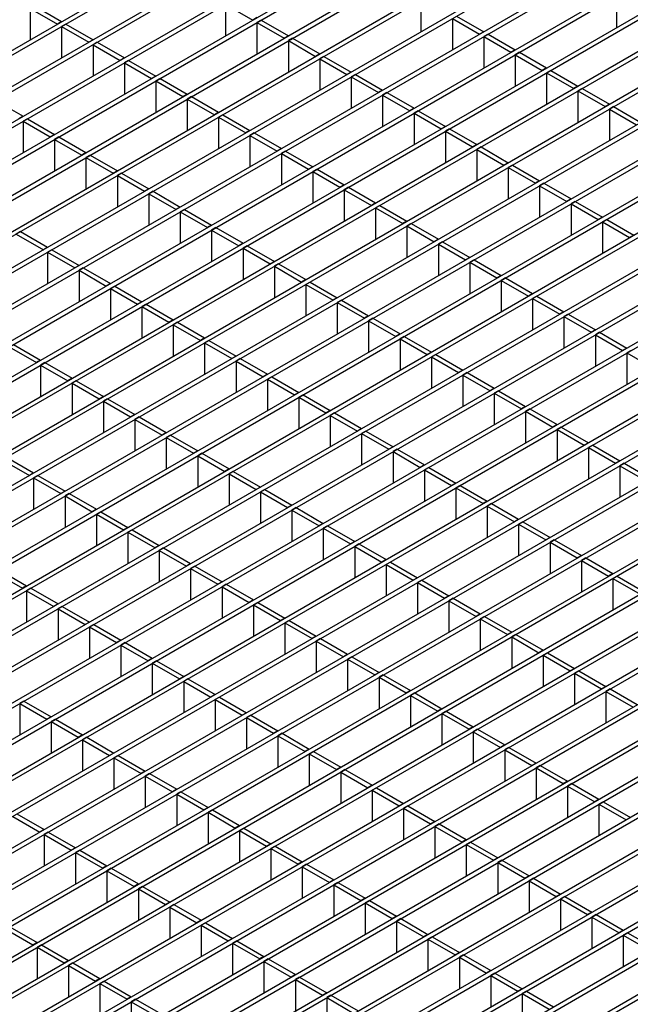
# Model space of a CAD drawing. Units: millimetres. Extents: x 75 to 2951, y 25 to 2075.
# Drawn here: x 2571 to 2648, y 1773 to 1896 of the extents above; entities that cross this region are included whole.
import ezdxf

# ---------------------------------------------------------------- set-up
doc = ezdxf.new("R2010")
doc.units = ezdxf.units.MM
doc.header["$LTSCALE"] = 5
doc.layers.get('0').update_dxf_attribs({"color": 1})
doc.layers.add('38769', color=7, linetype='Continuous')

# ---------------------------------------------------------------- blocks, each defined once
blk = doc.blocks.new('1029131-M_002_ISO')
at = {"color": 7, "linetype": 'Continuous', "lineweight": 30}
for p, q in [((2133.93, 1640.59), (2714.68, 1975.84)), ((2134.46, 1640.28), (2715.21, 1975.54)), ((2137.86, 1638.32), (2718.61, 1973.58)), ((2138.39, 1638.01), (2719.14, 1973.27)), ((2141.79, 1636.05), (2722.53, 1971.31)), ((2142.32, 1635.75), (2723.07, 1971)), ((2145.72, 1633.78), (2726.46, 1969.04)), ((2146.25, 1633.48), (2726.99, 1968.74)), ((2149.64, 1631.52), (2730.39, 1966.77)), ((2150.17, 1631.21), (2730.92, 1966.47)), ((2153.57, 1629.25), (2734.32, 1964.51)), ((2154.1, 1628.94), (2734.85, 1964.2)), ((2157.5, 1626.98), (2738.25, 1962.24)), ((2158.03, 1626.67), (2738.78, 1961.93)), ((2161.43, 1624.71), (2742.17, 1959.97)), ((2161.96, 1624.41), (2742.7, 1959.67)), ((2165.36, 1622.45), (2746.1, 1957.7)), ((2165.89, 1622.14), (2746.63, 1957.4)), ((2169.28, 1620.18), (2750.03, 1955.44)), ((2169.81, 1619.87), (2750.56, 1955.13)), ((2173.21, 1617.91), (2753.96, 1953.17)), ((2173.74, 1617.6), (2754.49, 1952.86)), ((2177.14, 1615.64), (2757.89, 1950.9)), ((2177.67, 1615.34), (2758.42, 1950.6)), ((2181.07, 1613.38), (2761.81, 1948.63)), ((2181.6, 1613.07), (2762.34, 1948.33)), ((2185, 1611.11), (2765.74, 1946.37)), ((2185.53, 1610.8), (2766.27, 1946.06)), ((2188.92, 1608.84), (2769.67, 1944.1)), ((2189.45, 1608.53), (2770.2, 1943.79)), ((2192.85, 1606.57), (2773.6, 1941.83)), ((2193.38, 1606.27), (2774.13, 1941.52)), ((2196.78, 1604.31), (2777.53, 1939.56)), ((2197.31, 1604), (2778.06, 1939.26)), ((2200.71, 1602.04), (2781.45, 1937.3)), ((2201.24, 1601.73), (2781.98, 1936.99)), ((2204.64, 1599.77), (2785.38, 1935.03)), ((2205.17, 1599.46), (2785.91, 1934.72)), ((2208.56, 1597.5), (2789.31, 1932.76)), ((2209.09, 1597.2), (2789.84, 1932.45)), ((2212.49, 1595.24), (2793.24, 1930.49)), ((2213.02, 1594.93), (2793.77, 1930.19)), ((2216.42, 1592.97), (2797.17, 1928.23)), ((2216.95, 1592.66), (2797.7, 1927.92)), ((2220.35, 1590.7), (2801.09, 1925.96)), ((2220.88, 1590.39), (2801.62, 1925.65)), ((2224.28, 1588.43), (2805.02, 1923.69)), ((2224.81, 1588.13), (2805.55, 1923.38)), ((2228.2, 1586.16), (2808.95, 1921.42)), ((2228.73, 1585.86), (2809.48, 1921.12)), ((2232.13, 1583.9), (2812.88, 1919.16)), ((2232.66, 1583.59), (2813.41, 1918.85)), ((2236.06, 1581.63), (2816.81, 1916.89)), ((2236.59, 1581.32), (2817.34, 1916.58)), ((2239.99, 1579.36), (2820.73, 1914.62)), ((2240.52, 1579.06), (2821.26, 1914.31)), ((2243.92, 1577.09), (2824.66, 1912.35)), ((2244.45, 1576.79), (2825.19, 1912.05)), ((2247.84, 1574.83), (2828.59, 1910.08)), ((2248.37, 1574.52), (2829.12, 1909.78)), ((2251.77, 1572.56), (2832.52, 1907.82)), ((2252.3, 1572.25), (2833.05, 1907.51)), ((2255.7, 1570.29), (2836.45, 1905.55)), ((2256.23, 1569.99), (2836.98, 1905.24)), ((2259.63, 1568.02), (2840.37, 1903.28)), ((2260.16, 1567.72), (2840.9, 1902.98)), ((2263.56, 1565.76), (2844.3, 1901.01)), ((2264.09, 1565.45), (2844.83, 1900.71)), ((2267.48, 1563.49), (2848.23, 1898.75)), ((2621.41, 1898.71), (2621.41, 1894.79)), ((2645.85, 1899.22), (2645.85, 1895.3)), ((2268.01, 1563.18), (2848.76, 1898.44)), ((2572.53, 1897.71), (2572.53, 1893.78)), ((2572.53, 1897.71), (2575.93, 1895.74)), ((2573.06, 1898.01), (2576.46, 1896.05)), ((2596.97, 1898.21), (2596.97, 1894.29)), ((2596.97, 1898.21), (2600.37, 1896.25)), ((2271.41, 1561.22), (2852.16, 1896.48)), ((2600.9, 1896.56), (2600.37, 1896.25)), ((2601.43, 1896.25), (2600.9, 1895.94)), ((2601.43, 1896.25), (2604.83, 1894.29)), ((2625.34, 1896.45), (2625.34, 1892.52)), ((2625.34, 1896.45), (2628.74, 1894.49)), ((2625.87, 1896.75), (2629.27, 1894.79)), ((2271.94, 1560.92), (2852.69, 1896.17)), ((2576.46, 1896.05), (2575.93, 1895.74)), ((2576.99, 1895.74), (2576.46, 1895.44)), ((2576.46, 1895.44), (2576.46, 1891.52)), ((2576.46, 1895.44), (2579.85, 1893.48)), ((2576.99, 1895.74), (2580.39, 1893.78)), ((2600.9, 1895.94), (2600.9, 1892.02)), ((2600.9, 1895.94), (2604.3, 1893.98)), ((2275.34, 1558.95), (2856.09, 1894.21)), ((2275.87, 1558.65), (2856.62, 1893.91)), ((2580.39, 1893.78), (2579.85, 1893.48)), ((2604.83, 1894.29), (2604.3, 1893.98)), ((2605.36, 1893.98), (2604.83, 1893.68)), ((2605.36, 1893.98), (2608.75, 1892.02)), ((2629.27, 1894.79), (2628.74, 1894.49)), ((2629.8, 1894.49), (2629.27, 1894.18)), ((2629.27, 1894.18), (2629.27, 1890.26)), ((2629.27, 1894.18), (2632.66, 1892.22)), ((2629.8, 1894.49), (2633.2, 1892.52)), ((2580.92, 1893.48), (2580.39, 1893.17)), ((2580.39, 1893.17), (2580.39, 1889.25)), ((2580.39, 1893.17), (2583.78, 1891.21)), ((2580.92, 1893.48), (2584.31, 1891.52)), ((2604.83, 1893.68), (2604.83, 1889.75)), ((2604.83, 1893.68), (2608.22, 1891.71)), ((2633.2, 1892.52), (2632.66, 1892.22)), ((2584.31, 1891.52), (2583.78, 1891.21)), ((2608.75, 1892.02), (2608.22, 1891.71)), ((2609.28, 1891.71), (2608.75, 1891.41)), ((2608.75, 1891.41), (2608.75, 1887.48)), ((2608.75, 1891.41), (2612.15, 1889.45)), ((2609.28, 1891.71), (2612.68, 1889.75)), ((2633.73, 1892.22), (2633.2, 1891.91)), ((2633.2, 1891.91), (2633.2, 1887.99)), ((2633.2, 1891.91), (2636.59, 1889.95)), ((2633.73, 1892.22), (2637.12, 1890.26)), ((2584.84, 1891.21), (2584.31, 1890.9)), ((2584.31, 1890.9), (2584.31, 1886.98)), ((2584.31, 1890.9), (2587.71, 1888.94)), ((2584.84, 1891.21), (2588.24, 1889.25)), ((2637.12, 1890.26), (2636.59, 1889.95)), ((2588.24, 1889.25), (2587.71, 1888.94)), ((2588.77, 1888.94), (2588.24, 1888.64)), ((2588.77, 1888.94), (2592.17, 1886.98)), ((2612.68, 1889.75), (2612.15, 1889.45)), ((2613.21, 1889.45), (2612.68, 1889.14)), ((2612.68, 1889.14), (2612.68, 1885.22)), ((2612.68, 1889.14), (2616.08, 1887.18)), ((2613.21, 1889.45), (2616.61, 1887.48)), ((2637.65, 1889.95), (2637.12, 1889.64)), ((2637.12, 1889.64), (2637.12, 1885.72)), ((2637.12, 1889.64), (2640.52, 1887.68)), ((2637.65, 1889.95), (2641.05, 1887.99)), ((2588.24, 1888.64), (2588.24, 1884.71)), ((2588.24, 1888.64), (2591.64, 1886.67)), ((2641.05, 1887.99), (2640.52, 1887.68)), ((2641.58, 1887.68), (2641.05, 1887.38)), ((2641.58, 1887.68), (2644.98, 1885.72)), ((2592.17, 1886.98), (2591.64, 1886.67)), ((2592.7, 1886.67), (2592.17, 1886.37)), ((2592.17, 1886.37), (2592.17, 1882.45)), ((2592.17, 1886.37), (2595.57, 1884.41)), ((2592.7, 1886.67), (2596.1, 1884.71)), ((2616.61, 1887.48), (2616.08, 1887.18)), ((2617.14, 1887.18), (2616.61, 1886.87)), ((2616.61, 1886.87), (2616.61, 1882.95)), ((2616.61, 1886.87), (2620.01, 1884.91)), ((2617.14, 1887.18), (2620.54, 1885.22)), ((2641.05, 1887.38), (2641.05, 1883.45)), ((2641.05, 1887.38), (2644.45, 1885.42)), ((2568.26, 1886.17), (2571.66, 1884.21)), ((2620.54, 1885.22), (2620.01, 1884.91)), ((2644.98, 1885.72), (2644.45, 1885.42)), ((2645.51, 1885.42), (2644.98, 1885.11)), ((2645.51, 1885.42), (2648.91, 1883.45)), ((2571.66, 1884.21), (2571.13, 1883.9)), ((2572.19, 1883.9), (2571.66, 1883.6)), ((2572.19, 1883.9), (2575.58, 1881.94)), ((2596.1, 1884.71), (2595.57, 1884.41)), ((2596.63, 1884.41), (2596.1, 1884.1)), ((2596.1, 1884.1), (2596.1, 1880.18)), ((2596.1, 1884.1), (2599.49, 1882.14)), ((2596.63, 1884.41), (2600.02, 1882.45)), ((2621.07, 1884.91), (2620.54, 1884.6)), ((2620.54, 1884.6), (2620.54, 1880.68)), ((2620.54, 1884.6), (2623.94, 1882.64)), ((2621.07, 1884.91), (2624.47, 1882.95)), ((2644.98, 1885.11), (2644.98, 1881.19)), ((2644.98, 1885.11), (2648.38, 1883.15)), ((2571.66, 1883.6), (2571.66, 1879.67)), ((2571.66, 1883.6), (2575.05, 1881.64)), ((2624.47, 1882.95), (2623.94, 1882.64)), ((2575.58, 1881.94), (2575.05, 1881.64)), ((2576.11, 1881.64), (2575.58, 1881.33)), ((2576.11, 1881.64), (2579.51, 1879.67)), ((2600.02, 1882.45), (2599.49, 1882.14)), ((2600.56, 1882.14), (2600.02, 1881.83)), ((2600.02, 1881.83), (2600.02, 1877.91)), ((2600.02, 1881.83), (2603.42, 1879.87)), ((2600.56, 1882.14), (2603.95, 1880.18)), ((2625, 1882.64), (2624.47, 1882.34)), ((2624.47, 1882.34), (2624.47, 1878.41)), ((2624.47, 1882.34), (2627.86, 1880.38)), ((2625, 1882.64), (2628.39, 1880.68)), ((2575.58, 1881.33), (2575.58, 1877.41)), ((2575.58, 1881.33), (2578.98, 1879.37)), ((2628.39, 1880.68), (2627.86, 1880.38)), ((2628.92, 1880.38), (2628.39, 1880.07)), ((2628.92, 1880.38), (2632.32, 1878.41)), ((2579.51, 1879.67), (2578.98, 1879.37)), ((2580.04, 1879.37), (2579.51, 1879.06)), ((2579.51, 1879.06), (2579.51, 1875.14)), ((2579.51, 1879.06), (2582.91, 1877.1)), ((2580.04, 1879.37), (2583.44, 1877.41)), ((2603.95, 1880.18), (2603.42, 1879.87)), ((2604.48, 1879.87), (2603.95, 1879.57)), ((2603.95, 1879.57), (2603.95, 1875.64)), ((2603.95, 1879.57), (2607.35, 1877.6)), ((2604.48, 1879.87), (2607.88, 1877.91)), ((2628.39, 1880.07), (2628.39, 1876.15)), ((2628.39, 1880.07), (2631.79, 1878.11)), ((2607.88, 1877.91), (2607.35, 1877.6)), ((2632.32, 1878.41), (2631.79, 1878.11)), ((2632.85, 1878.11), (2632.32, 1877.8)), ((2632.32, 1877.8), (2632.32, 1873.88)), ((2632.32, 1877.8), (2635.72, 1875.84)), ((2632.85, 1878.11), (2636.25, 1876.15)), ((2583.44, 1877.41), (2582.91, 1877.1)), ((2583.97, 1877.1), (2583.44, 1876.79)), ((2583.44, 1876.79), (2583.44, 1872.87)), ((2583.44, 1876.79), (2586.84, 1874.83)), ((2583.97, 1877.1), (2587.37, 1875.14)), ((2608.41, 1877.6), (2607.88, 1877.3)), ((2607.88, 1877.3), (2607.88, 1873.38)), ((2607.88, 1877.3), (2611.28, 1875.34)), ((2608.41, 1877.6), (2611.81, 1875.64)), ((2611.81, 1875.64), (2611.28, 1875.34)), ((2612.34, 1875.34), (2611.81, 1875.03)), ((2612.34, 1875.34), (2615.74, 1873.38)), ((2636.25, 1876.15), (2635.72, 1875.84)), ((2636.78, 1875.84), (2636.25, 1875.53)), ((2636.25, 1875.53), (2636.25, 1871.61)), ((2636.25, 1875.53), (2639.65, 1873.57)), ((2636.78, 1875.84), (2640.18, 1873.88)), ((2587.37, 1875.14), (2586.84, 1874.83)), ((2587.9, 1874.83), (2587.37, 1874.53)), ((2587.37, 1874.53), (2587.37, 1870.6)), ((2587.37, 1874.53), (2590.77, 1872.56)), ((2587.9, 1874.83), (2591.3, 1872.87)), ((2611.81, 1875.03), (2611.81, 1871.11)), ((2611.81, 1875.03), (2615.21, 1873.07)), ((2591.3, 1872.87), (2590.77, 1872.56)), ((2615.74, 1873.38), (2615.21, 1873.07)), ((2616.27, 1873.07), (2615.74, 1872.76)), ((2616.27, 1873.07), (2619.66, 1871.11)), ((2640.18, 1873.88), (2639.65, 1873.57)), ((2640.71, 1873.57), (2640.18, 1873.27)), ((2640.18, 1873.27), (2640.18, 1869.34)), ((2640.18, 1873.27), (2643.58, 1871.31)), ((2640.71, 1873.57), (2644.11, 1871.61)), ((2591.83, 1872.56), (2591.3, 1872.26)), ((2591.3, 1872.26), (2591.3, 1868.34)), ((2591.3, 1872.26), (2594.69, 1870.3)), ((2591.83, 1872.56), (2595.22, 1870.6)), ((2615.74, 1872.76), (2615.74, 1868.84)), ((2615.74, 1872.76), (2619.13, 1870.8)), ((2644.11, 1871.61), (2643.58, 1871.31)), ((2595.22, 1870.6), (2594.69, 1870.3)), ((2619.66, 1871.11), (2619.13, 1870.8)), ((2620.2, 1870.8), (2619.66, 1870.5)), ((2619.66, 1870.5), (2619.66, 1866.57)), ((2619.66, 1870.5), (2623.06, 1868.53)), ((2620.2, 1870.8), (2623.59, 1868.84)), ((2644.64, 1871.31), (2644.11, 1871)), ((2644.11, 1871), (2644.11, 1867.08)), ((2644.11, 1871), (2647.5, 1869.04)), ((2644.64, 1871.31), (2648.03, 1869.34)), ((2571.31, 1869.79), (2570.78, 1869.49)), ((2570.78, 1869.49), (2574.18, 1867.53)), ((2571.31, 1869.79), (2574.71, 1867.83)), ((2595.75, 1870.3), (2595.22, 1869.99)), ((2595.22, 1869.99), (2595.22, 1866.07)), ((2595.22, 1869.99), (2598.62, 1868.03)), ((2595.75, 1870.3), (2599.15, 1868.34)), ((2648.03, 1869.34), (2647.5, 1869.04)), ((2599.15, 1868.34), (2598.62, 1868.03)), ((2599.68, 1868.03), (2599.15, 1867.72)), ((2599.68, 1868.03), (2603.08, 1866.07)), ((2623.59, 1868.84), (2623.06, 1868.53)), ((2624.12, 1868.53), (2623.59, 1868.23)), ((2623.59, 1868.23), (2623.59, 1864.3)), ((2623.59, 1868.23), (2626.99, 1866.27)), ((2624.12, 1868.53), (2627.52, 1866.57)), ((2574.71, 1867.83), (2574.18, 1867.53)), ((2575.24, 1867.53), (2574.71, 1867.22)), ((2574.71, 1867.22), (2574.71, 1863.3)), ((2574.71, 1867.22), (2578.11, 1865.26)), ((2575.24, 1867.53), (2578.64, 1865.56)), ((2599.15, 1867.72), (2599.15, 1863.8)), ((2599.15, 1867.72), (2602.55, 1865.76)), ((2578.64, 1865.56), (2578.11, 1865.26)), ((2603.08, 1866.07), (2602.55, 1865.76)), ((2603.61, 1865.76), (2603.08, 1865.46)), ((2603.08, 1865.46), (2603.08, 1861.53)), ((2603.08, 1865.46), (2606.48, 1863.49)), ((2603.61, 1865.76), (2607.01, 1863.8)), ((2627.52, 1866.57), (2626.99, 1866.27)), ((2628.05, 1866.27), (2627.52, 1865.96)), ((2627.52, 1865.96), (2627.52, 1862.04)), ((2627.52, 1865.96), (2630.92, 1864)), ((2628.05, 1866.27), (2631.45, 1864.3)), ((2579.17, 1865.26), (2578.64, 1864.95)), ((2578.64, 1864.95), (2578.64, 1861.03)), ((2578.64, 1864.95), (2582.04, 1862.99)), ((2579.17, 1865.26), (2582.57, 1863.3)), ((2631.45, 1864.3), (2630.92, 1864)), ((2582.57, 1863.3), (2582.04, 1862.99)), ((2583.1, 1862.99), (2582.57, 1862.68)), ((2583.1, 1862.99), (2586.49, 1861.03)), ((2607.01, 1863.8), (2606.48, 1863.49)), ((2607.54, 1863.49), (2607.01, 1863.19)), ((2607.01, 1863.19), (2607.01, 1859.27)), ((2607.01, 1863.19), (2610.41, 1861.23)), ((2607.54, 1863.49), (2610.94, 1861.53)), ((2631.98, 1864), (2631.45, 1863.69)), ((2631.45, 1863.69), (2631.45, 1859.77)), ((2631.45, 1863.69), (2634.85, 1861.73)), ((2631.98, 1864), (2635.38, 1862.04)), ((2582.57, 1862.68), (2582.57, 1858.76)), ((2582.57, 1862.68), (2585.96, 1860.72)), ((2635.38, 1862.04), (2634.85, 1861.73)), ((2586.49, 1861.03), (2585.96, 1860.72)), ((2587.02, 1860.72), (2586.49, 1860.42)), ((2587.02, 1860.72), (2590.42, 1858.76)), ((2610.94, 1861.53), (2610.41, 1861.23)), ((2611.47, 1861.23), (2610.94, 1860.92)), ((2610.94, 1860.92), (2610.94, 1857)), ((2610.94, 1860.92), (2614.33, 1858.96)), ((2611.47, 1861.23), (2614.86, 1859.27)), ((2635.91, 1861.73), (2635.38, 1861.42)), ((2635.38, 1861.42), (2635.38, 1857.5)), ((2635.38, 1861.42), (2638.77, 1859.46)), ((2635.91, 1861.73), (2639.3, 1859.77)), ((2586.49, 1860.42), (2586.49, 1856.49)), ((2586.49, 1860.42), (2589.89, 1858.46)), ((2639.3, 1859.77), (2638.77, 1859.46)), ((2639.84, 1859.46), (2639.3, 1859.16)), ((2639.84, 1859.46), (2643.23, 1857.5)), ((2590.42, 1858.76), (2589.89, 1858.46)), ((2590.95, 1858.46), (2590.42, 1858.15)), ((2590.42, 1858.15), (2590.42, 1854.23)), ((2590.42, 1858.15), (2593.82, 1856.19)), ((2590.95, 1858.46), (2594.35, 1856.49)), ((2614.86, 1859.27), (2614.33, 1858.96)), ((2615.39, 1858.96), (2614.86, 1858.65)), ((2614.86, 1858.65), (2614.86, 1854.73)), ((2614.86, 1858.65), (2618.26, 1856.69)), ((2615.39, 1858.96), (2618.79, 1857)), ((2639.3, 1859.16), (2639.3, 1855.23)), ((2639.3, 1859.16), (2642.7, 1857.2)), ((2618.79, 1857), (2618.26, 1856.69)), ((2643.23, 1857.5), (2642.7, 1857.2)), ((2643.76, 1857.2), (2643.23, 1856.89)), ((2643.23, 1856.89), (2643.23, 1852.97)), ((2643.23, 1856.89), (2646.63, 1854.93)), ((2643.76, 1857.2), (2647.16, 1855.23)), ((2570.44, 1855.68), (2573.84, 1853.72)), ((2594.35, 1856.49), (2593.82, 1856.19)), ((2594.88, 1856.19), (2594.35, 1855.88)), ((2594.35, 1855.88), (2594.35, 1851.96)), ((2594.35, 1855.88), (2597.75, 1853.92)), ((2594.88, 1856.19), (2598.28, 1854.23)), ((2619.32, 1856.69), (2618.79, 1856.39)), ((2618.79, 1856.39), (2618.79, 1852.46)), ((2618.79, 1856.39), (2622.19, 1854.42)), ((2619.32, 1856.69), (2622.72, 1854.73)), ((2569.91, 1855.38), (2573.31, 1853.42)), ((2622.72, 1854.73), (2622.19, 1854.42)), ((2623.25, 1854.42), (2622.72, 1854.12)), ((2623.25, 1854.42), (2626.65, 1852.46)), ((2647.16, 1855.23), (2646.63, 1854.93)), ((2647.69, 1854.93), (2647.16, 1854.62)), ((2647.16, 1854.62), (2647.16, 1850.7)), ((2647.16, 1854.62), (2650.56, 1852.66)), ((2573.84, 1853.72), (2573.31, 1853.42)), ((2574.37, 1853.42), (2573.84, 1853.11)), ((2574.37, 1853.42), (2577.77, 1851.45)), ((2598.28, 1854.23), (2597.75, 1853.92)), ((2598.81, 1853.92), (2598.28, 1853.61)), ((2598.28, 1853.61), (2598.28, 1849.69)), ((2598.28, 1853.61), (2601.68, 1851.65)), ((2598.81, 1853.92), (2602.21, 1851.96)), ((2622.72, 1854.12), (2622.72, 1850.2)), ((2622.72, 1854.12), (2626.12, 1852.16)), ((2573.84, 1853.11), (2573.84, 1849.19)), ((2573.84, 1853.11), (2577.23, 1851.15)), ((2602.21, 1851.96), (2601.68, 1851.65)), ((2626.65, 1852.46), (2626.12, 1852.16)), ((2627.18, 1852.16), (2626.65, 1851.85)), ((2627.18, 1852.16), (2630.58, 1850.2)), ((2577.77, 1851.45), (2577.23, 1851.15)), ((2578.3, 1851.15), (2577.77, 1850.84)), ((2577.77, 1850.84), (2577.77, 1846.92)), ((2577.77, 1850.84), (2581.16, 1848.88)), ((2578.3, 1851.15), (2581.69, 1849.19)), ((2602.74, 1851.65), (2602.21, 1851.35)), ((2602.21, 1851.35), (2602.21, 1847.42)), ((2602.21, 1851.35), (2605.6, 1849.38)), ((2602.74, 1851.65), (2606.13, 1849.69)), ((2626.65, 1851.85), (2626.65, 1847.93)), ((2626.65, 1851.85), (2630.05, 1849.89)), ((2606.13, 1849.69), (2605.6, 1849.38)), ((2630.58, 1850.2), (2630.05, 1849.89)), ((2631.11, 1849.89), (2630.58, 1849.58)), ((2630.58, 1849.58), (2630.58, 1845.66)), ((2630.58, 1849.58), (2633.97, 1847.62)), ((2631.11, 1849.89), (2634.5, 1847.93)), ((2581.69, 1849.19), (2581.16, 1848.88)), ((2582.22, 1848.88), (2581.69, 1848.57)), ((2581.69, 1848.57), (2581.69, 1844.65)), ((2581.69, 1848.57), (2585.09, 1846.61)), ((2582.22, 1848.88), (2585.62, 1846.92)), ((2606.66, 1849.38), (2606.13, 1849.08)), ((2606.13, 1849.08), (2606.13, 1845.16)), ((2606.13, 1849.08), (2609.53, 1847.12)), ((2606.66, 1849.38), (2610.06, 1847.42)), ((2610.06, 1847.42), (2609.53, 1847.12)), ((2610.59, 1847.12), (2610.06, 1846.81)), ((2610.59, 1847.12), (2613.99, 1845.16)), ((2634.5, 1847.93), (2633.97, 1847.62)), ((2635.03, 1847.62), (2634.5, 1847.32)), ((2634.5, 1847.32), (2634.5, 1843.39)), ((2634.5, 1847.32), (2637.9, 1845.35)), ((2635.03, 1847.62), (2638.43, 1845.66)), ((2585.62, 1846.92), (2585.09, 1846.61)), ((2586.15, 1846.61), (2585.62, 1846.31)), ((2585.62, 1846.31), (2585.62, 1842.38)), ((2585.62, 1846.31), (2589.02, 1844.35)), ((2586.15, 1846.61), (2589.55, 1844.65)), ((2610.06, 1846.81), (2610.06, 1842.89)), ((2610.06, 1846.81), (2613.46, 1844.85)), ((2589.55, 1844.65), (2589.02, 1844.35)), ((2613.99, 1845.16), (2613.46, 1844.85)), ((2614.52, 1844.85), (2613.99, 1844.54)), ((2613.99, 1844.54), (2613.99, 1840.62)), ((2613.99, 1844.54), (2617.39, 1842.58)), ((2614.52, 1844.85), (2617.92, 1842.89)), ((2638.43, 1845.66), (2637.9, 1845.35)), ((2638.96, 1845.35), (2638.43, 1845.05)), ((2638.43, 1845.05), (2638.43, 1841.12)), ((2638.43, 1845.05), (2641.83, 1843.09)), ((2638.96, 1845.35), (2642.36, 1843.39)), ((2590.08, 1844.35), (2589.55, 1844.04)), ((2589.55, 1844.04), (2589.55, 1840.12)), ((2589.55, 1844.04), (2592.95, 1842.08)), ((2590.08, 1844.35), (2593.48, 1842.38)), ((2642.36, 1843.39), (2641.83, 1843.09)), ((2593.48, 1842.38), (2592.95, 1842.08)), ((2594.01, 1842.08), (2593.48, 1841.77)), ((2594.01, 1842.08), (2597.41, 1840.12)), ((2617.92, 1842.89), (2617.39, 1842.58)), ((2618.45, 1842.58), (2617.92, 1842.28)), ((2617.92, 1842.28), (2617.92, 1838.35)), ((2617.92, 1842.28), (2621.32, 1840.31)), ((2618.45, 1842.58), (2621.85, 1840.62)), ((2642.89, 1843.09), (2642.36, 1842.78)), ((2642.36, 1842.78), (2642.36, 1838.86)), ((2642.36, 1842.78), (2645.76, 1840.82)), ((2642.89, 1843.09), (2646.29, 1841.12)), ((2569.04, 1841.27), (2572.43, 1839.31)), ((2569.57, 1841.57), (2572.96, 1839.61)), ((2593.48, 1841.77), (2593.48, 1837.85)), ((2593.48, 1841.77), (2596.87, 1839.81)), ((2646.29, 1841.12), (2645.76, 1840.82)), ((2646.82, 1840.82), (2646.29, 1840.51)), ((2646.82, 1840.82), (2650.22, 1838.86)), ((2572.96, 1839.61), (2572.43, 1839.31)), ((2597.41, 1840.12), (2596.87, 1839.81)), ((2597.94, 1839.81), (2597.41, 1839.5)), ((2597.94, 1839.81), (2601.33, 1837.85)), ((2621.85, 1840.62), (2621.32, 1840.31)), ((2622.38, 1840.31), (2621.85, 1840.01)), ((2621.85, 1840.01), (2621.85, 1836.09)), ((2621.85, 1840.01), (2625.24, 1838.05)), ((2622.38, 1840.31), (2625.77, 1838.35)), ((2646.29, 1840.51), (2646.29, 1836.59)), ((2646.29, 1840.51), (2649.69, 1838.55)), ((2573.49, 1839.31), (2572.96, 1839)), ((2572.96, 1839), (2572.96, 1835.08)), ((2572.96, 1839), (2576.36, 1837.04)), ((2573.49, 1839.31), (2576.89, 1837.35)), ((2597.41, 1839.5), (2597.41, 1835.58)), ((2597.41, 1839.5), (2600.8, 1837.54)), ((2625.77, 1838.35), (2625.24, 1838.05)), ((2576.89, 1837.35), (2576.36, 1837.04)), ((2601.33, 1837.85), (2600.8, 1837.54)), ((2601.86, 1837.54), (2601.33, 1837.24)), ((2601.33, 1837.24), (2601.33, 1833.31)), ((2601.33, 1837.24), (2604.73, 1835.28)), ((2601.86, 1837.54), (2605.26, 1835.58)), ((2626.3, 1838.05), (2625.77, 1837.74)), ((2625.77, 1837.74), (2625.77, 1833.82)), ((2625.77, 1837.74), (2629.17, 1835.78)), ((2626.3, 1838.05), (2629.7, 1836.09)), ((2577.42, 1837.04), (2576.89, 1836.73)), ((2576.89, 1836.73), (2576.89, 1832.81)), ((2576.89, 1836.73), (2580.29, 1834.77)), ((2577.42, 1837.04), (2580.82, 1835.08)), ((2629.7, 1836.09), (2629.17, 1835.78)), ((2580.82, 1835.08), (2580.29, 1834.77)), ((2581.35, 1834.77), (2580.82, 1834.47)), ((2581.35, 1834.77), (2584.75, 1832.81)), ((2605.26, 1835.58), (2604.73, 1835.28)), ((2605.79, 1835.28), (2605.26, 1834.97)), ((2605.26, 1834.97), (2605.26, 1831.05)), ((2605.26, 1834.97), (2608.66, 1833.01)), ((2605.79, 1835.28), (2609.19, 1833.31)), ((2630.23, 1835.78), (2629.7, 1835.47)), ((2629.7, 1835.47), (2629.7, 1831.55)), ((2629.7, 1835.47), (2633.1, 1833.51)), ((2630.23, 1835.78), (2633.63, 1833.82)), ((2580.82, 1834.47), (2580.82, 1830.54)), ((2580.82, 1834.47), (2584.22, 1832.5)), ((2633.63, 1833.82), (2633.1, 1833.51)), ((2634.16, 1833.51), (2633.63, 1833.21)), ((2634.16, 1833.51), (2637.56, 1831.55)), ((2584.75, 1832.81), (2584.22, 1832.5)), ((2585.28, 1832.5), (2584.75, 1832.2)), ((2584.75, 1832.2), (2584.75, 1828.27)), ((2584.75, 1832.2), (2588.15, 1830.24)), ((2585.28, 1832.5), (2588.68, 1830.54)), ((2609.19, 1833.31), (2608.66, 1833.01)), ((2609.72, 1833.01), (2609.19, 1832.7)), ((2609.19, 1832.7), (2609.19, 1828.78)), ((2609.19, 1832.7), (2612.59, 1830.74)), ((2609.72, 1833.01), (2613.12, 1831.05)), ((2633.63, 1833.21), (2633.63, 1829.28)), ((2633.63, 1833.21), (2637.03, 1831.24)), ((2613.12, 1831.05), (2612.59, 1830.74)), ((2637.56, 1831.55), (2637.03, 1831.24)), ((2638.09, 1831.24), (2637.56, 1830.94)), ((2638.09, 1831.24), (2641.49, 1829.28)), ((2588.68, 1830.54), (2588.15, 1830.24)), ((2589.21, 1830.24), (2588.68, 1829.93)), ((2588.68, 1829.93), (2588.68, 1826.01)), ((2588.68, 1829.93), (2592.07, 1827.97)), ((2589.21, 1830.24), (2592.6, 1828.27)), ((2613.65, 1830.74), (2613.12, 1830.43)), ((2613.12, 1830.43), (2613.12, 1826.51)), ((2613.12, 1830.43), (2616.51, 1828.47)), ((2613.65, 1830.74), (2617.05, 1828.78)), ((2637.56, 1830.94), (2637.56, 1827.02)), ((2637.56, 1830.94), (2640.96, 1828.98)), ((2617.05, 1828.78), (2616.51, 1828.47)), ((2641.49, 1829.28), (2640.96, 1828.98)), ((2642.02, 1828.98), (2641.49, 1828.67)), ((2641.49, 1828.67), (2641.49, 1824.75)), ((2641.49, 1828.67), (2644.88, 1826.71)), ((2642.02, 1828.98), (2645.41, 1827.02)), ((2568.69, 1827.46), (2572.09, 1825.5)), ((2592.6, 1828.27), (2592.07, 1827.97)), ((2593.13, 1827.97), (2592.6, 1827.66)), ((2592.6, 1827.66), (2592.6, 1823.74)), ((2592.6, 1827.66), (2596, 1825.7)), ((2593.13, 1827.97), (2596.53, 1826.01)), ((2617.58, 1828.47), (2617.05, 1828.17)), ((2617.05, 1828.17), (2617.05, 1824.24)), ((2617.05, 1828.17), (2620.44, 1826.21)), ((2617.58, 1828.47), (2620.97, 1826.51)), ((2568.16, 1827.16), (2571.56, 1825.2)), ((2620.97, 1826.51), (2620.44, 1826.21)), ((2621.5, 1826.21), (2620.97, 1825.9)), ((2621.5, 1826.21), (2624.9, 1824.24)), ((2645.41, 1827.02), (2644.88, 1826.71)), ((2645.94, 1826.71), (2645.41, 1826.4)), ((2645.41, 1826.4), (2645.41, 1822.48)), ((2645.41, 1826.4), (2648.81, 1824.44)), ((2645.94, 1826.71), (2649.34, 1824.75)), ((2572.09, 1825.5), (2571.56, 1825.2)), ((2572.62, 1825.2), (2572.09, 1824.89)), ((2572.09, 1824.89), (2572.09, 1820.97)), ((2572.09, 1824.89), (2575.49, 1822.93)), ((2572.62, 1825.2), (2576.02, 1823.24)), ((2596.53, 1826.01), (2596, 1825.7)), ((2597.06, 1825.7), (2596.53, 1825.39)), ((2596.53, 1825.39), (2596.53, 1821.47)), ((2596.53, 1825.39), (2599.93, 1823.43)), ((2597.06, 1825.7), (2600.46, 1823.74)), ((2620.97, 1825.9), (2620.97, 1821.98)), ((2620.97, 1825.9), (2624.37, 1823.94)), ((2600.46, 1823.74), (2599.93, 1823.43)), ((2624.9, 1824.24), (2624.37, 1823.94)), ((2625.43, 1823.94), (2624.9, 1823.63)), ((2624.9, 1823.63), (2624.9, 1819.71)), ((2624.9, 1823.63), (2628.3, 1821.67)), ((2625.43, 1823.94), (2628.83, 1821.98)), ((2576.02, 1823.24), (2575.49, 1822.93)), ((2576.55, 1822.93), (2576.02, 1822.62)), ((2576.02, 1822.62), (2576.02, 1818.7)), ((2576.02, 1822.62), (2579.42, 1820.66)), ((2576.55, 1822.93), (2579.95, 1820.97)), ((2600.99, 1823.43), (2600.46, 1823.13)), ((2600.46, 1823.13), (2600.46, 1819.2)), ((2600.46, 1823.13), (2603.86, 1821.17)), ((2600.99, 1823.43), (2604.39, 1821.47)), ((2604.39, 1821.47), (2603.86, 1821.17)), ((2604.92, 1821.17), (2604.39, 1820.86)), ((2604.92, 1821.17), (2608.32, 1819.2)), ((2628.83, 1821.98), (2628.3, 1821.67)), ((2629.36, 1821.67), (2628.83, 1821.36)), ((2628.83, 1821.36), (2628.83, 1817.44)), ((2628.83, 1821.36), (2632.23, 1819.4)), ((2629.36, 1821.67), (2632.76, 1819.71)), ((2579.95, 1820.97), (2579.42, 1820.66)), ((2580.48, 1820.66), (2579.95, 1820.36)), ((2579.95, 1820.36), (2579.95, 1816.43)), ((2579.95, 1820.36), (2583.34, 1818.39)), ((2580.48, 1820.66), (2583.87, 1818.7)), ((2604.39, 1820.86), (2604.39, 1816.94)), ((2604.39, 1820.86), (2607.79, 1818.9)), ((2583.87, 1818.7), (2583.34, 1818.39)), ((2608.32, 1819.2), (2607.79, 1818.9)), ((2608.85, 1818.9), (2608.32, 1818.59)), ((2608.85, 1818.9), (2612.24, 1816.94)), ((2632.76, 1819.71), (2632.23, 1819.4)), ((2633.29, 1819.4), (2632.76, 1819.1)), ((2632.76, 1819.1), (2632.76, 1815.17)), ((2632.76, 1819.1), (2636.15, 1817.13)), ((2633.29, 1819.4), (2636.68, 1817.44)), ((2584.4, 1818.39), (2583.87, 1818.09)), ((2583.87, 1818.09), (2583.87, 1814.17)), ((2583.87, 1818.09), (2587.27, 1816.13)), ((2584.4, 1818.39), (2587.8, 1816.43)), ((2608.32, 1818.59), (2608.32, 1814.67)), ((2608.32, 1818.59), (2611.71, 1816.63)), ((2636.68, 1817.44), (2636.15, 1817.13)), ((2587.8, 1816.43), (2587.27, 1816.13)), ((2612.24, 1816.94), (2611.71, 1816.63)), ((2612.77, 1816.63), (2612.24, 1816.32)), ((2612.24, 1816.32), (2612.24, 1812.4)), ((2612.24, 1816.32), (2615.64, 1814.36)), ((2612.77, 1816.63), (2616.17, 1814.67)), ((2637.22, 1817.13), (2636.68, 1816.83)), ((2636.68, 1816.83), (2636.68, 1812.91)), ((2636.68, 1816.83), (2640.08, 1814.87)), ((2637.22, 1817.13), (2640.61, 1815.17)), ((2588.33, 1816.13), (2587.8, 1815.82)), ((2587.8, 1815.82), (2587.8, 1811.9)), ((2587.8, 1815.82), (2591.2, 1813.86)), ((2588.33, 1816.13), (2591.73, 1814.17)), ((2640.61, 1815.17), (2640.08, 1814.87)), ((2591.73, 1814.17), (2591.2, 1813.86)), ((2592.26, 1813.86), (2591.73, 1813.55)), ((2592.26, 1813.86), (2595.66, 1811.9)), ((2616.17, 1814.67), (2615.64, 1814.36)), ((2616.7, 1814.36), (2616.17, 1814.06)), ((2616.17, 1814.06), (2616.17, 1810.13)), ((2616.17, 1814.06), (2619.57, 1812.1)), ((2616.7, 1814.36), (2620.1, 1812.4)), ((2641.14, 1814.87), (2640.61, 1814.56)), ((2640.61, 1814.56), (2640.61, 1810.64)), ((2640.61, 1814.56), (2644.01, 1812.6)), ((2641.14, 1814.87), (2644.54, 1812.91)), ((2591.73, 1813.55), (2591.73, 1809.63)), ((2591.73, 1813.55), (2595.13, 1811.59)), ((2644.54, 1812.91), (2644.01, 1812.6)), ((2645.07, 1812.6), (2644.54, 1812.29)), ((2645.07, 1812.6), (2648.47, 1810.64)), ((2595.66, 1811.9), (2595.13, 1811.59)), ((2596.19, 1811.59), (2595.66, 1811.29)), ((2595.66, 1811.29), (2595.66, 1807.36)), ((2595.66, 1811.29), (2599.06, 1809.32)), ((2596.19, 1811.59), (2599.59, 1809.63)), ((2620.1, 1812.4), (2619.57, 1812.1)), ((2620.63, 1812.1), (2620.1, 1811.79)), ((2620.1, 1811.79), (2620.1, 1807.87)), ((2620.1, 1811.79), (2623.5, 1809.83)), ((2620.63, 1812.1), (2624.03, 1810.13)), ((2644.54, 1812.29), (2644.54, 1808.37)), ((2644.54, 1812.29), (2647.94, 1810.33)), ((2571.75, 1811.09), (2571.22, 1810.78)), ((2571.22, 1810.78), (2571.22, 1806.86)), ((2571.22, 1810.78), (2574.62, 1808.82)), ((2571.75, 1811.09), (2575.15, 1809.13)), ((2624.03, 1810.13), (2623.5, 1809.83)), ((2575.15, 1809.13), (2574.62, 1808.82)), ((2575.68, 1808.82), (2575.15, 1808.51)), ((2575.68, 1808.82), (2579.07, 1806.86)), ((2599.59, 1809.63), (2599.06, 1809.32)), ((2600.12, 1809.32), (2599.59, 1809.02)), ((2599.59, 1809.02), (2599.59, 1805.09)), ((2599.59, 1809.02), (2602.98, 1807.06)), ((2600.12, 1809.32), (2603.51, 1807.36)), ((2624.56, 1809.83), (2624.03, 1809.52)), ((2624.03, 1809.52), (2624.03, 1805.6)), ((2624.03, 1809.52), (2627.43, 1807.56)), ((2624.56, 1809.83), (2627.96, 1807.87)), ((2575.15, 1808.51), (2575.15, 1804.59)), ((2575.15, 1808.51), (2578.54, 1806.55)), ((2627.96, 1807.87), (2627.43, 1807.56)), ((2628.49, 1807.56), (2627.96, 1807.25)), ((2628.49, 1807.56), (2631.88, 1805.6)), ((2579.07, 1806.86), (2578.54, 1806.55)), ((2579.6, 1806.55), (2579.07, 1806.25)), ((2579.6, 1806.55), (2583, 1804.59)), ((2603.51, 1807.36), (2602.98, 1807.06)), ((2604.04, 1807.06), (2603.51, 1806.75)), ((2603.51, 1806.75), (2603.51, 1802.83)), ((2603.51, 1806.75), (2606.91, 1804.79)), ((2604.04, 1807.06), (2607.44, 1805.09)), ((2627.96, 1807.25), (2627.96, 1803.33)), ((2627.96, 1807.25), (2631.35, 1805.29)), ((2579.07, 1806.25), (2579.07, 1802.32)), ((2579.07, 1806.25), (2582.47, 1804.28)), ((2631.88, 1805.6), (2631.35, 1805.29)), ((2632.41, 1805.29), (2631.88, 1804.99)), ((2632.41, 1805.29), (2635.81, 1803.33)), ((2583, 1804.59), (2582.47, 1804.28)), ((2583.53, 1804.28), (2583, 1803.98)), ((2583, 1803.98), (2583, 1800.06)), ((2583, 1803.98), (2586.4, 1802.02)), ((2583.53, 1804.28), (2586.93, 1802.32)), ((2607.44, 1805.09), (2606.91, 1804.79)), ((2607.97, 1804.79), (2607.44, 1804.48)), ((2607.44, 1804.48), (2607.44, 1800.56)), ((2607.44, 1804.48), (2610.84, 1802.52)), ((2607.97, 1804.79), (2611.37, 1802.83)), ((2631.88, 1804.99), (2631.88, 1801.06)), ((2631.88, 1804.99), (2635.28, 1803.03)), ((2611.37, 1802.83), (2610.84, 1802.52)), ((2635.81, 1803.33), (2635.28, 1803.03)), ((2636.34, 1803.03), (2635.81, 1802.72)), ((2635.81, 1802.72), (2635.81, 1798.8)), ((2635.81, 1802.72), (2639.21, 1800.76)), ((2636.34, 1803.03), (2639.74, 1801.06)), ((2586.93, 1802.32), (2586.4, 1802.02)), ((2587.46, 1802.02), (2586.93, 1801.71)), ((2586.93, 1801.71), (2586.93, 1797.79)), ((2586.93, 1801.71), (2590.33, 1799.75)), ((2587.46, 1802.02), (2590.86, 1800.06)), ((2611.9, 1802.52), (2611.37, 1802.21)), ((2611.37, 1802.21), (2611.37, 1798.29)), ((2611.37, 1802.21), (2614.77, 1800.25)), ((2611.9, 1802.52), (2615.3, 1800.56)), ((2615.3, 1800.56), (2614.77, 1800.25)), ((2615.83, 1800.25), (2615.3, 1799.95)), ((2615.83, 1800.25), (2619.23, 1798.29)), ((2639.74, 1801.06), (2639.21, 1800.76)), ((2640.27, 1800.76), (2639.74, 1800.45)), ((2639.74, 1800.45), (2639.74, 1796.53)), ((2639.74, 1800.45), (2643.14, 1798.49)), ((2640.27, 1800.76), (2643.67, 1798.8)), ((2590.86, 1800.06), (2590.33, 1799.75)), ((2591.39, 1799.75), (2590.86, 1799.44)), ((2590.86, 1799.44), (2590.86, 1795.52)), ((2590.86, 1799.44), (2594.25, 1797.48)), ((2591.39, 1799.75), (2594.79, 1797.79)), ((2615.3, 1799.95), (2615.3, 1796.02)), ((2615.3, 1799.95), (2618.7, 1797.99)), ((2594.79, 1797.79), (2594.25, 1797.48)), ((2619.23, 1798.29), (2618.7, 1797.99)), ((2619.76, 1797.99), (2619.23, 1797.68)), ((2619.76, 1797.99), (2623.15, 1796.02)), ((2643.67, 1798.8), (2643.14, 1798.49)), ((2644.2, 1798.49), (2643.67, 1798.18)), ((2643.67, 1798.18), (2643.67, 1794.26)), ((2643.67, 1798.18), (2647.07, 1796.22)), ((2644.2, 1798.49), (2647.6, 1796.53)), ((2570.34, 1796.67), (2573.74, 1794.71)), ((2570.87, 1796.98), (2574.27, 1795.02)), ((2595.32, 1797.48), (2594.79, 1797.18)), ((2594.79, 1797.18), (2594.79, 1793.25)), ((2594.79, 1797.18), (2598.18, 1795.21)), ((2595.32, 1797.48), (2598.71, 1795.52)), ((2619.23, 1797.68), (2619.23, 1793.76)), ((2619.23, 1797.68), (2622.62, 1795.72)), ((2647.6, 1796.53), (2647.07, 1796.22)), ((2598.71, 1795.52), (2598.18, 1795.21)), ((2623.15, 1796.02), (2622.62, 1795.72)), ((2623.68, 1795.72), (2623.15, 1795.41)), ((2623.15, 1795.41), (2623.15, 1791.49)), ((2623.15, 1795.41), (2626.55, 1793.45)), ((2623.68, 1795.72), (2627.08, 1793.76)), ((2574.27, 1795.02), (2573.74, 1794.71)), ((2574.8, 1794.71), (2574.27, 1794.4)), ((2574.27, 1794.4), (2574.27, 1790.48)), ((2574.27, 1794.4), (2577.67, 1792.44)), ((2574.8, 1794.71), (2578.2, 1792.75)), ((2599.24, 1795.21), (2598.71, 1794.91)), ((2598.71, 1794.91), (2598.71, 1790.99)), ((2598.71, 1794.91), (2602.11, 1792.95)), ((2599.24, 1795.21), (2602.64, 1793.25)), ((2602.64, 1793.25), (2602.11, 1792.95)), ((2603.17, 1792.95), (2602.64, 1792.64)), ((2603.17, 1792.95), (2606.57, 1790.99)), ((2627.08, 1793.76), (2626.55, 1793.45)), ((2627.61, 1793.45), (2627.08, 1793.14)), ((2627.08, 1793.14), (2627.08, 1789.22)), ((2627.08, 1793.14), (2630.48, 1791.18)), ((2627.61, 1793.45), (2631.01, 1791.49)), ((2578.2, 1792.75), (2577.67, 1792.44)), ((2578.73, 1792.44), (2578.2, 1792.14)), ((2578.2, 1792.14), (2578.2, 1788.21)), ((2578.2, 1792.14), (2581.6, 1790.17)), ((2578.73, 1792.44), (2582.13, 1790.48)), ((2602.64, 1792.64), (2602.64, 1788.72)), ((2602.64, 1792.64), (2606.04, 1790.68)), ((2582.13, 1790.48), (2581.6, 1790.17)), ((2606.57, 1790.99), (2606.04, 1790.68)), ((2607.1, 1790.68), (2606.57, 1790.37)), ((2606.57, 1790.37), (2606.57, 1786.45)), ((2606.57, 1790.37), (2609.97, 1788.41)), ((2607.1, 1790.68), (2610.5, 1788.72)), ((2631.01, 1791.49), (2630.48, 1791.18)), ((2631.54, 1791.18), (2631.01, 1790.88)), ((2631.01, 1790.88), (2631.01, 1786.95)), ((2631.01, 1790.88), (2634.41, 1788.92)), ((2631.54, 1791.18), (2634.94, 1789.22)), ((2582.66, 1790.17), (2582.13, 1789.87)), ((2582.13, 1789.87), (2582.13, 1785.95)), ((2582.13, 1789.87), (2585.53, 1787.91)), ((2582.66, 1790.17), (2586.06, 1788.21)), ((2634.94, 1789.22), (2634.41, 1788.92)), ((2586.06, 1788.21), (2585.53, 1787.91)), ((2586.59, 1787.91), (2586.06, 1787.6)), ((2586.59, 1787.91), (2589.98, 1785.95)), ((2610.5, 1788.72), (2609.97, 1788.41)), ((2611.03, 1788.41), (2610.5, 1788.11)), ((2610.5, 1788.11), (2610.5, 1784.18)), ((2610.5, 1788.11), (2613.89, 1786.14)), ((2611.03, 1788.41), (2614.43, 1786.45)), ((2635.47, 1788.92), (2634.94, 1788.61)), ((2634.94, 1788.61), (2634.94, 1784.69)), ((2634.94, 1788.61), (2638.34, 1786.65)), ((2635.47, 1788.92), (2638.87, 1786.95)), ((2586.06, 1787.6), (2586.06, 1783.68)), ((2586.06, 1787.6), (2589.45, 1785.64)), ((2638.87, 1786.95), (2638.34, 1786.65)), ((2639.4, 1786.65), (2638.87, 1786.34)), ((2639.4, 1786.65), (2642.79, 1784.69)), ((2589.98, 1785.95), (2589.45, 1785.64)), ((2590.51, 1785.64), (2589.98, 1785.33)), ((2590.51, 1785.64), (2593.91, 1783.68)), ((2614.43, 1786.45), (2613.89, 1786.14)), ((2614.96, 1786.14), (2614.43, 1785.84)), ((2614.43, 1785.84), (2614.43, 1781.91)), ((2614.43, 1785.84), (2617.82, 1783.88)), ((2614.96, 1786.14), (2618.35, 1784.18)), ((2638.87, 1786.34), (2638.87, 1782.42)), ((2638.87, 1786.34), (2642.26, 1784.38)), ((2589.98, 1785.33), (2589.98, 1781.41)), ((2589.98, 1785.33), (2593.38, 1783.37)), ((2618.35, 1784.18), (2617.82, 1783.88)), ((2642.79, 1784.69), (2642.26, 1784.38)), ((2643.32, 1784.38), (2642.79, 1784.07)), ((2643.32, 1784.38), (2646.72, 1782.42)), ((2593.91, 1783.68), (2593.38, 1783.37)), ((2594.44, 1783.37), (2593.91, 1783.07)), ((2593.91, 1783.07), (2593.91, 1779.14)), ((2593.91, 1783.07), (2597.31, 1781.1)), ((2594.44, 1783.37), (2597.84, 1781.41)), ((2618.88, 1783.88), (2618.35, 1783.57)), ((2618.35, 1783.57), (2618.35, 1779.65)), ((2618.35, 1783.57), (2621.75, 1781.61)), ((2618.88, 1783.88), (2622.28, 1781.91)), ((2642.79, 1784.07), (2642.79, 1780.15)), ((2642.79, 1784.07), (2646.19, 1782.11)), ((2569.47, 1782.56), (2572.87, 1780.6)), ((2570, 1782.87), (2573.4, 1780.91)), ((2622.28, 1781.91), (2621.75, 1781.61)), ((2646.72, 1782.42), (2646.19, 1782.11)), ((2647.25, 1782.11), (2646.72, 1781.81)), ((2646.72, 1781.81), (2646.72, 1777.88)), ((2646.72, 1781.81), (2650.12, 1779.85)), ((2647.25, 1782.11), (2650.65, 1780.15)), ((2573.4, 1780.91), (2572.87, 1780.6)), ((2573.93, 1780.6), (2573.4, 1780.29)), ((2573.93, 1780.6), (2577.33, 1778.64)), ((2597.84, 1781.41), (2597.31, 1781.1)), ((2598.37, 1781.1), (2597.84, 1780.8)), ((2597.84, 1780.8), (2597.84, 1776.88)), ((2597.84, 1780.8), (2601.24, 1778.84)), ((2598.37, 1781.1), (2601.77, 1779.14)), ((2622.81, 1781.61), (2622.28, 1781.3)), ((2622.28, 1781.3), (2622.28, 1777.38)), ((2622.28, 1781.3), (2625.68, 1779.34)), ((2622.81, 1781.61), (2626.21, 1779.65)), ((2573.4, 1780.29), (2573.4, 1776.37)), ((2573.4, 1780.29), (2576.8, 1778.33)), ((2626.21, 1779.65), (2625.68, 1779.34)), ((2626.74, 1779.34), (2626.21, 1779.04)), ((2626.74, 1779.34), (2630.14, 1777.38)), ((2577.33, 1778.64), (2576.8, 1778.33)), ((2577.86, 1778.33), (2577.33, 1778.03)), ((2577.33, 1778.03), (2577.33, 1774.1)), ((2577.33, 1778.03), (2580.72, 1776.07)), ((2577.86, 1778.33), (2581.25, 1776.37)), ((2601.77, 1779.14), (2601.24, 1778.84)), ((2602.3, 1778.84), (2601.77, 1778.53)), ((2601.77, 1778.53), (2601.77, 1774.61)), ((2601.77, 1778.53), (2605.17, 1776.57)), ((2602.3, 1778.84), (2605.7, 1776.88)), ((2626.21, 1779.04), (2626.21, 1775.11)), ((2626.21, 1779.04), (2629.61, 1777.07)), ((2605.7, 1776.88), (2605.17, 1776.57)), ((2630.14, 1777.38), (2629.61, 1777.07)), ((2630.67, 1777.07), (2630.14, 1776.77)), ((2630.67, 1777.07), (2634.07, 1775.11)), ((2581.25, 1776.37), (2580.72, 1776.07)), ((2581.79, 1776.07), (2581.25, 1775.76)), ((2581.25, 1775.76), (2581.25, 1771.84)), ((2581.25, 1775.76), (2584.65, 1773.8)), ((2581.79, 1776.07), (2585.18, 1774.1)), ((2606.23, 1776.57), (2605.7, 1776.26)), ((2605.7, 1776.26), (2605.7, 1772.34)), ((2605.7, 1776.26), (2609.09, 1774.3)), ((2606.23, 1776.57), (2609.62, 1774.61)), ((2630.14, 1776.77), (2630.14, 1772.84)), ((2630.14, 1776.77), (2633.53, 1774.81)), ((2609.62, 1774.61), (2609.09, 1774.3)), ((2634.07, 1775.11), (2633.53, 1774.81)), ((2634.6, 1774.81), (2634.07, 1774.5)), ((2634.07, 1774.5), (2634.07, 1770.58)), ((2634.07, 1774.5), (2637.46, 1772.54)), ((2634.6, 1774.81), (2637.99, 1772.84)), ((2585.18, 1774.1), (2584.65, 1773.8)), ((2585.71, 1773.8), (2585.18, 1773.49)), ((2585.18, 1773.49), (2585.18, 1769.57)), ((2585.18, 1773.49), (2588.58, 1771.53)), ((2585.71, 1773.8), (2589.11, 1771.84)), ((2610.15, 1774.3), (2609.62, 1774)), ((2609.62, 1774), (2609.62, 1770.07)), ((2609.62, 1774), (2613.02, 1772.03)), ((2610.15, 1774.3), (2613.55, 1772.34))]:
    blk.add_line(p, q, dxfattribs=at)

msp = doc.modelspace()

# ---------------------------------------------------------------- block references
at = {"layer": '38769'}
msp.add_blockref('1029131-M_002_ISO', (0, 0), dxfattribs=at)

doc.saveas('drawing.dxf')
